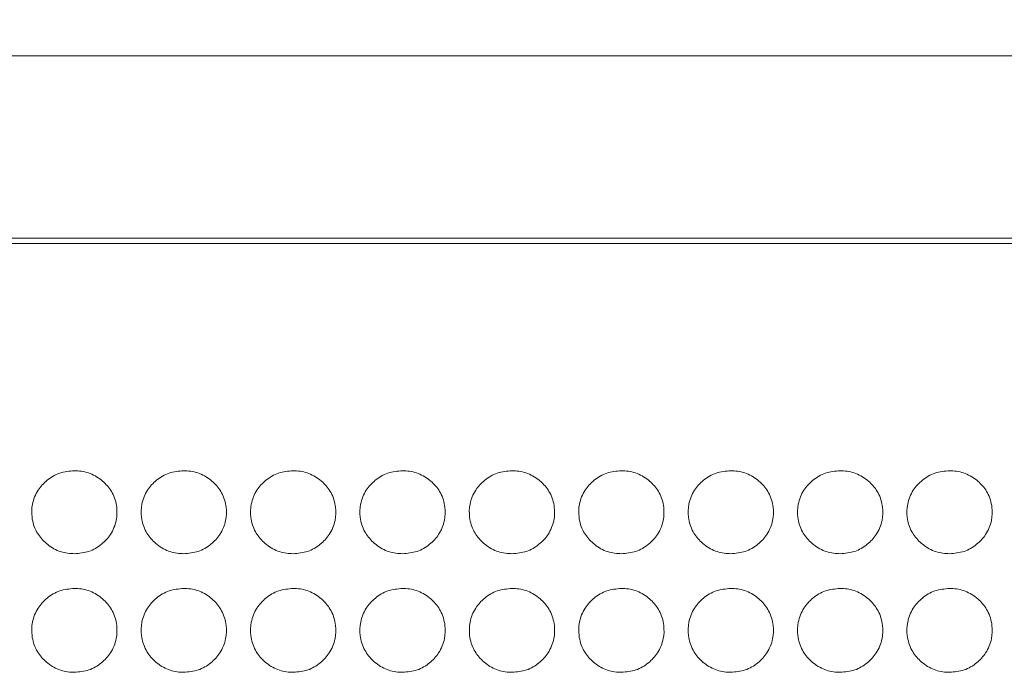
# Model space of a CAD drawing. Units: millimetres. Extents: x 445 to 9783, y 543 to 3513.
# Drawn here: x 897 to 966, y 1838 to 1884 of the extents above; entities that cross this region are included whole.
import ezdxf

# ---------------------------------------------------------------- set-up
doc = ezdxf.new("R2010")
doc.units = ezdxf.units.MM
doc.header["$PDSIZE"] = -1
doc.layers.add('0-OPISY', color=8, linetype='Continuous')
doc.dimstyles.new('ISO-25', dxfattribs={"dimtxt": 2.5, "dimasz": 2.5, "dimexe": 1.25, "dimexo": 0.625, "dimtad": 1, "dimtxsty": 'Standard', "dimcen": 2.5, "dimadec": 0, "dimazin": 0, "dimtfac": 1, "dimtmove": 0, "dimatfit": 3, "dimfxl": 1, "dimarcsym": 0})

# ---------------------------------------------------------------- blocks, each defined once
blk = doc.blocks.new('*D3')
at = {"layer": '0-OPISY', "color": 0, "lineweight": -2}
for p, q in [((749.301, 1880.652), (749.301, 1946.883)), ((1649.301, 1880.652), (1649.301, 1946.883)), ((779.301, 1945.883), (1619.301, 1945.883))]:
    blk.add_line(p, q, dxfattribs=at)
at = {"layer": '0-OPISY', "color": 0}
for points in [[(779.301, 1950.883), (779.301, 1940.883), (749.301, 1945.883)], [(1619.301, 1940.883), (1619.301, 1950.883), (1649.301, 1945.883)]]:
    blk.add_solid(points, dxfattribs=at)
at = {"layer": 'Defpoints', "color": 0}
for p in [(1649.301, 1945.883), (749.301, 1879.652), (1649.301, 1879.652)]:
    blk.add_point(p, dxfattribs=at)
at = {"layer": '0-OPISY', "color": 0, "insert": (1199.301, 1970.883), "char_height": 30, "attachment_point": 5}
blk.add_mtext('900', dxfattribs=at)

msp = doc.modelspace()

# ---------------------------------------------------------------- linework, layer by layer
at = {"color": 7, "linetype": 'Continuous', "lineweight": 15}
for p, q in [((750.301, 1881.065), (1648.301, 1881.065)), ((750.301, 1868.226), (1648.301, 1868.226)), ((750.301, 1867.854), (1648.301, 1867.854))]:
    msp.add_line(p, q, dxfattribs=at)
for points, knots in [([(900.592, 1851.848), (900.24, 1851.818), (899.544, 1851.758), (898.657, 1851.225), (897.965, 1850.477), (897.593, 1849.548), (897.564, 1848.522), (897.858, 1847.563), (898.511, 1846.76), (899.352, 1846.191), (900.108, 1846.018), (900.518, 1846.009), (900.592, 1846.007)], [0, 0, 0, 0, 0.111361, 0.220314, 0.322938, 0.43847, 0.539371, 0.655941, 0.758425, 0.869405, 0.976279, 1, 1, 1, 1]), ([(900.592, 1846.007), (900.94, 1846.036), (901.629, 1846.094), (902.511, 1846.623), (903.206, 1847.369), (903.587, 1848.299), (903.622, 1849.328), (903.335, 1850.286), (902.688, 1851.087), (901.851, 1851.659), (901.09, 1851.838), (900.672, 1851.847), (900.592, 1851.848)], [0, 0, 0, 0, 0.110073, 0.217966, 0.320217, 0.436515, 0.537366, 0.6537, 0.756547, 0.866684, 0.974654, 1, 1, 1, 1]), ([(908.292, 1851.848), (907.94, 1851.818), (907.244, 1851.758), (906.357, 1851.225), (905.665, 1850.477), (905.293, 1849.548), (905.264, 1848.522), (905.558, 1847.563), (906.211, 1846.76), (907.052, 1846.191), (907.808, 1846.018), (908.218, 1846.009), (908.292, 1846.007)], [0, 0, 0, 0, 0.111361, 0.220314, 0.322939, 0.438469, 0.539371, 0.655941, 0.758425, 0.869407, 0.976279, 1, 1, 1, 1]), ([(908.292, 1846.007), (908.64, 1846.036), (909.329, 1846.094), (910.211, 1846.623), (910.906, 1847.369), (911.287, 1848.299), (911.322, 1849.328), (911.035, 1850.286), (910.388, 1851.087), (909.551, 1851.659), (908.79, 1851.838), (908.372, 1851.847), (908.292, 1851.848)], [0, 0, 0, 0, 0.110076, 0.217966, 0.320217, 0.436515, 0.537367, 0.653701, 0.756548, 0.866685, 0.974654, 1, 1, 1, 1]), ([(915.992, 1851.848), (915.64, 1851.818), (914.944, 1851.758), (914.057, 1851.225), (913.365, 1850.477), (912.993, 1849.548), (912.964, 1848.522), (913.258, 1847.563), (913.911, 1846.76), (914.752, 1846.191), (915.508, 1846.018), (915.918, 1846.009), (915.992, 1846.007)], [0, 0, 0, 0, 0.111361, 0.220314, 0.322939, 0.438469, 0.539371, 0.655941, 0.758426, 0.869408, 0.976282, 1, 1, 1, 1]), ([(915.992, 1846.007), (916.34, 1846.036), (917.029, 1846.094), (917.911, 1846.623), (918.606, 1847.369), (918.987, 1848.299), (919.022, 1849.328), (918.735, 1850.286), (918.088, 1851.087), (917.251, 1851.659), (916.49, 1851.838), (916.072, 1851.847), (915.992, 1851.848)], [0, 0, 0, 0, 0.110076, 0.217966, 0.320217, 0.436515, 0.537367, 0.653701, 0.756548, 0.866685, 0.974654, 1, 1, 1, 1]), ([(923.692, 1851.848), (923.34, 1851.818), (922.644, 1851.758), (921.757, 1851.225), (921.065, 1850.477), (920.693, 1849.548), (920.664, 1848.522), (920.958, 1847.563), (921.611, 1846.76), (922.452, 1846.191), (923.208, 1846.018), (923.618, 1846.009), (923.692, 1846.007)], [0, 0, 0, 0, 0.111361, 0.220313, 0.322938, 0.438468, 0.539369, 0.655939, 0.758423, 0.869405, 0.976279, 1, 1, 1, 1]), ([(923.692, 1846.007), (924.04, 1846.036), (924.729, 1846.094), (925.611, 1846.623), (926.306, 1847.369), (926.687, 1848.299), (926.722, 1849.328), (926.435, 1850.286), (925.788, 1851.087), (924.951, 1851.659), (924.19, 1851.838), (923.772, 1851.847), (923.692, 1851.848)], [0, 0, 0, 0, 0.110073, 0.217964, 0.320215, 0.436514, 0.537366, 0.653699, 0.756547, 0.866684, 0.974654, 1, 1, 1, 1]), ([(931.392, 1851.848), (931.04, 1851.818), (930.344, 1851.758), (929.457, 1851.225), (928.765, 1850.477), (928.393, 1849.548), (928.364, 1848.522), (928.658, 1847.563), (929.311, 1846.76), (930.152, 1846.191), (930.908, 1846.018), (931.318, 1846.009), (931.392, 1846.007)], [0, 0, 0, 0, 0.111361, 0.220314, 0.322938, 0.438468, 0.53937, 0.655939, 0.758423, 0.869405, 0.976279, 1, 1, 1, 1]), ([(931.392, 1846.007), (931.74, 1846.036), (932.429, 1846.094), (933.311, 1846.623), (934.006, 1847.369), (934.387, 1848.299), (934.422, 1849.328), (934.135, 1850.286), (933.488, 1851.087), (932.651, 1851.659), (931.89, 1851.838), (931.472, 1851.847), (931.392, 1851.848)], [0, 0, 0, 0, 0.110073, 0.217964, 0.320215, 0.436514, 0.537365, 0.653699, 0.756547, 0.866681, 0.974654, 1, 1, 1, 1]), ([(939.092, 1851.848), (938.74, 1851.818), (938.044, 1851.758), (937.157, 1851.225), (936.465, 1850.477), (936.093, 1849.548), (936.064, 1848.522), (936.358, 1847.563), (937.011, 1846.76), (937.852, 1846.191), (938.608, 1846.018), (939.018, 1846.009), (939.092, 1846.007)], [0, 0, 0, 0, 0.111361, 0.220314, 0.322938, 0.438468, 0.53937, 0.655939, 0.758423, 0.869405, 0.976279, 1, 1, 1, 1]), ([(939.092, 1846.007), (939.44, 1846.036), (940.129, 1846.094), (941.011, 1846.623), (941.706, 1847.369), (942.087, 1848.299), (942.122, 1849.328), (941.835, 1850.286), (941.188, 1851.087), (940.351, 1851.659), (939.59, 1851.838), (939.172, 1851.847), (939.092, 1851.848)], [0, 0, 0, 0, 0.110073, 0.217963, 0.320216, 0.436514, 0.537365, 0.6537, 0.756547, 0.866681, 0.974654, 1, 1, 1, 1]), ([(946.792, 1851.848), (946.44, 1851.818), (945.744, 1851.758), (944.857, 1851.225), (944.165, 1850.477), (943.793, 1849.548), (943.764, 1848.522), (944.058, 1847.563), (944.711, 1846.76), (945.552, 1846.191), (946.308, 1846.018), (946.718, 1846.009), (946.792, 1846.007)], [0, 0, 0, 0, 0.111361, 0.220314, 0.322936, 0.438468, 0.53937, 0.65594, 0.758422, 0.869404, 0.976279, 1, 1, 1, 1]), ([(946.792, 1846.007), (947.14, 1846.036), (947.829, 1846.094), (948.711, 1846.623), (949.406, 1847.369), (949.787, 1848.299), (949.822, 1849.328), (949.535, 1850.286), (948.888, 1851.087), (948.051, 1851.659), (947.29, 1851.838), (946.872, 1851.847), (946.792, 1851.848)], [0, 0, 0, 0, 0.110073, 0.217963, 0.320215, 0.436513, 0.537365, 0.653698, 0.756545, 0.866681, 0.974651, 1, 1, 1, 1]), ([(954.492, 1851.848), (954.14, 1851.818), (953.444, 1851.758), (952.557, 1851.225), (951.865, 1850.477), (951.493, 1849.548), (951.464, 1848.522), (951.758, 1847.563), (952.411, 1846.76), (953.252, 1846.191), (954.008, 1846.018), (954.418, 1846.009), (954.492, 1846.007)], [0, 0, 0, 0, 0.111361, 0.220314, 0.322938, 0.438469, 0.53937, 0.65594, 0.758424, 0.869406, 0.976279, 1, 1, 1, 1]), ([(954.492, 1846.007), (954.84, 1846.036), (955.529, 1846.094), (956.411, 1846.623), (957.106, 1847.369), (957.487, 1848.299), (957.522, 1849.328), (957.235, 1850.286), (956.588, 1851.087), (955.751, 1851.659), (954.99, 1851.838), (954.572, 1851.847), (954.492, 1851.848)], [0, 0, 0, 0, 0.110074, 0.217965, 0.320216, 0.436515, 0.537366, 0.6537, 0.756548, 0.866683, 0.974654, 1, 1, 1, 1]), ([(962.192, 1851.848), (961.84, 1851.818), (961.144, 1851.758), (960.257, 1851.225), (959.565, 1850.477), (959.193, 1849.548), (959.164, 1848.522), (959.458, 1847.563), (960.111, 1846.76), (960.952, 1846.191), (961.708, 1846.018), (962.118, 1846.009), (962.192, 1846.007)], [0, 0, 0, 0, 0.111361, 0.220314, 0.322938, 0.438469, 0.53937, 0.65594, 0.758424, 0.869406, 0.976281, 1, 1, 1, 1]), ([(962.192, 1846.007), (962.54, 1846.036), (963.229, 1846.094), (964.111, 1846.623), (964.806, 1847.369), (965.187, 1848.299), (965.222, 1849.328), (964.935, 1850.286), (964.288, 1851.087), (963.451, 1851.659), (962.69, 1851.838), (962.272, 1851.847), (962.192, 1851.848)], [0, 0, 0, 0, 0.110074, 0.217965, 0.320216, 0.436514, 0.537366, 0.653699, 0.756546, 0.866683, 0.974652, 1, 1, 1, 1]), ([(900.593, 1843.559), (900.241, 1843.528), (899.544, 1843.468), (898.658, 1842.928), (897.966, 1842.171), (897.594, 1841.232), (897.564, 1840.193), (897.859, 1839.224), (898.512, 1838.412), (899.352, 1837.837), (900.109, 1837.662), (900.518, 1837.653), (900.592, 1837.652)], [0, 0, 0, 0, 0.111361, 0.220311, 0.322936, 0.438468, 0.53937, 0.65594, 0.758422, 0.869404, 0.976279, 1, 1, 1, 1]), ([(900.592, 1837.652), (900.94, 1837.681), (901.63, 1837.74), (902.511, 1838.274), (903.207, 1839.028), (903.588, 1839.968), (903.622, 1841.008), (903.336, 1841.978), (902.688, 1842.788), (901.852, 1843.367), (901.09, 1843.549), (900.672, 1843.557), (900.593, 1843.559)], [0, 0, 0, 0, 0.110073, 0.217963, 0.320216, 0.436513, 0.537365, 0.653697, 0.756545, 0.866682, 0.974651, 1, 1, 1, 1]), ([(908.293, 1843.559), (907.941, 1843.528), (907.244, 1843.468), (906.358, 1842.928), (905.666, 1842.171), (905.294, 1841.232), (905.264, 1840.193), (905.559, 1839.224), (906.212, 1838.412), (907.052, 1837.837), (907.809, 1837.662), (908.218, 1837.653), (908.292, 1837.652)], [0, 0, 0, 0, 0.111361, 0.220311, 0.322936, 0.438468, 0.53937, 0.65594, 0.758422, 0.869404, 0.976279, 1, 1, 1, 1]), ([(908.292, 1837.652), (908.64, 1837.681), (909.33, 1837.74), (910.211, 1838.274), (910.907, 1839.028), (911.288, 1839.968), (911.322, 1841.008), (911.036, 1841.978), (910.388, 1842.788), (909.552, 1843.367), (908.79, 1843.549), (908.372, 1843.557), (908.293, 1843.559)], [0, 0, 0, 0, 0.110073, 0.217963, 0.320216, 0.436513, 0.537365, 0.653697, 0.756545, 0.866682, 0.974651, 1, 1, 1, 1]), ([(915.993, 1843.559), (915.641, 1843.528), (914.944, 1843.468), (914.058, 1842.928), (913.366, 1842.171), (912.994, 1841.232), (912.964, 1840.193), (913.259, 1839.224), (913.912, 1838.412), (914.752, 1837.837), (915.509, 1837.662), (915.918, 1837.653), (915.992, 1837.652)], [0, 0, 0, 0, 0.111361, 0.220311, 0.322936, 0.438468, 0.53937, 0.65594, 0.758422, 0.869404, 0.976279, 1, 1, 1, 1]), ([(915.992, 1837.652), (916.34, 1837.681), (917.03, 1837.74), (917.911, 1838.274), (918.607, 1839.028), (918.988, 1839.968), (919.022, 1841.008), (918.736, 1841.978), (918.088, 1842.788), (917.252, 1843.367), (916.49, 1843.549), (916.072, 1843.557), (915.993, 1843.559)], [0, 0, 0, 0, 0.110073, 0.217963, 0.320216, 0.436513, 0.537365, 0.653697, 0.756545, 0.866682, 0.974651, 1, 1, 1, 1]), ([(923.693, 1843.559), (923.341, 1843.528), (922.644, 1843.468), (921.758, 1842.928), (921.066, 1842.171), (920.694, 1841.232), (920.664, 1840.193), (920.959, 1839.224), (921.612, 1838.412), (922.452, 1837.837), (923.209, 1837.662), (923.618, 1837.653), (923.692, 1837.652)], [0, 0, 0, 0, 0.111361, 0.220311, 0.322936, 0.438468, 0.53937, 0.65594, 0.758422, 0.869404, 0.976279, 1, 1, 1, 1]), ([(923.692, 1837.652), (924.04, 1837.681), (924.73, 1837.74), (925.611, 1838.274), (926.307, 1839.028), (926.688, 1839.968), (926.722, 1841.008), (926.436, 1841.978), (925.788, 1842.788), (924.952, 1843.367), (924.19, 1843.549), (923.772, 1843.557), (923.693, 1843.559)], [0, 0, 0, 0, 0.110073, 0.217963, 0.320216, 0.436513, 0.537365, 0.653697, 0.756545, 0.866682, 0.974651, 1, 1, 1, 1]), ([(931.393, 1843.559), (931.041, 1843.528), (930.344, 1843.468), (929.458, 1842.928), (928.766, 1842.171), (928.394, 1841.232), (928.364, 1840.193), (928.659, 1839.224), (929.312, 1838.412), (930.152, 1837.837), (930.909, 1837.662), (931.318, 1837.653), (931.392, 1837.652)], [0, 0, 0, 0, 0.111361, 0.220311, 0.322936, 0.438468, 0.53937, 0.65594, 0.758422, 0.869404, 0.976279, 1, 1, 1, 1]), ([(931.392, 1837.652), (931.74, 1837.681), (932.43, 1837.74), (933.311, 1838.274), (934.007, 1839.028), (934.388, 1839.968), (934.422, 1841.008), (934.136, 1841.978), (933.488, 1842.788), (932.652, 1843.367), (931.89, 1843.549), (931.472, 1843.557), (931.393, 1843.559)], [0, 0, 0, 0, 0.110073, 0.217963, 0.320216, 0.436513, 0.537365, 0.653697, 0.756545, 0.866682, 0.974651, 1, 1, 1, 1]), ([(939.093, 1843.559), (938.741, 1843.528), (938.044, 1843.468), (937.158, 1842.928), (936.466, 1842.171), (936.094, 1841.232), (936.064, 1840.193), (936.359, 1839.224), (937.012, 1838.412), (937.852, 1837.837), (938.609, 1837.662), (939.018, 1837.653), (939.092, 1837.652)], [0, 0, 0, 0, 0.111361, 0.220311, 0.322936, 0.438468, 0.53937, 0.65594, 0.758422, 0.869404, 0.976279, 1, 1, 1, 1]), ([(939.092, 1837.652), (939.441, 1837.681), (940.13, 1837.74), (941.011, 1838.274), (941.707, 1839.028), (942.088, 1839.968), (942.122, 1841.008), (941.836, 1841.978), (941.188, 1842.788), (940.352, 1843.367), (939.59, 1843.549), (939.172, 1843.557), (939.093, 1843.559)], [0, 0, 0, 0, 0.110073, 0.217963, 0.320216, 0.436513, 0.537365, 0.653697, 0.756545, 0.866682, 0.974651, 1, 1, 1, 1]), ([(946.793, 1843.559), (946.441, 1843.528), (945.744, 1843.468), (944.858, 1842.928), (944.166, 1842.171), (943.794, 1841.232), (943.764, 1840.193), (944.059, 1839.224), (944.712, 1838.412), (945.552, 1837.837), (946.309, 1837.662), (946.718, 1837.653), (946.792, 1837.652)], [0, 0, 0, 0, 0.111361, 0.220311, 0.322936, 0.438468, 0.53937, 0.65594, 0.758422, 0.869404, 0.976279, 1, 1, 1, 1]), ([(946.792, 1837.652), (947.141, 1837.681), (947.83, 1837.74), (948.711, 1838.274), (949.407, 1839.028), (949.788, 1839.968), (949.822, 1841.008), (949.536, 1841.978), (948.888, 1842.788), (948.052, 1843.367), (947.29, 1843.549), (946.872, 1843.557), (946.793, 1843.559)], [0, 0, 0, 0, 0.110073, 0.217963, 0.320216, 0.436513, 0.537365, 0.653697, 0.756545, 0.866682, 0.974651, 1, 1, 1, 1]), ([(954.493, 1843.559), (954.141, 1843.528), (953.444, 1843.468), (952.558, 1842.928), (951.866, 1842.171), (951.494, 1841.232), (951.464, 1840.193), (951.759, 1839.224), (952.412, 1838.412), (953.252, 1837.837), (954.009, 1837.662), (954.418, 1837.653), (954.492, 1837.652)], [0, 0, 0, 0, 0.111361, 0.220311, 0.322936, 0.438468, 0.53937, 0.65594, 0.758422, 0.869404, 0.976279, 1, 1, 1, 1]), ([(954.492, 1837.652), (954.841, 1837.681), (955.53, 1837.74), (956.411, 1838.274), (957.107, 1839.028), (957.488, 1839.968), (957.522, 1841.008), (957.236, 1841.978), (956.588, 1842.788), (955.752, 1843.367), (954.99, 1843.549), (954.572, 1843.557), (954.493, 1843.559)], [0, 0, 0, 0, 0.110073, 0.217963, 0.320216, 0.436513, 0.537365, 0.653697, 0.756545, 0.866682, 0.974651, 1, 1, 1, 1]), ([(962.193, 1843.559), (961.841, 1843.528), (961.144, 1843.468), (960.258, 1842.928), (959.566, 1842.171), (959.194, 1841.232), (959.164, 1840.193), (959.459, 1839.224), (960.112, 1838.412), (960.952, 1837.837), (961.709, 1837.662), (962.118, 1837.653), (962.192, 1837.652)], [0, 0, 0, 0, 0.111361, 0.220311, 0.322936, 0.438468, 0.53937, 0.65594, 0.758422, 0.869404, 0.976279, 1, 1, 1, 1]), ([(962.192, 1837.652), (962.541, 1837.681), (963.23, 1837.74), (964.111, 1838.274), (964.807, 1839.028), (965.188, 1839.968), (965.222, 1841.008), (964.936, 1841.978), (964.289, 1842.788), (963.452, 1843.367), (962.69, 1843.549), (962.272, 1843.557), (962.193, 1843.559)], [0, 0, 0, 0, 0.110073, 0.217963, 0.320216, 0.436513, 0.537365, 0.653697, 0.756545, 0.866682, 0.974651, 1, 1, 1, 1])]:
    msp.add_open_spline(points, degree=3, knots=knots, dxfattribs=at)

# ---------------------------------------------------------------- dimensions: what is measured, and where the dimension line sits
at = {"layer": '0-OPISY'}
dim = msp.add_linear_dim(base=(1649.301, 1945.883), p1=(749.301, 1879.652), p2=(1649.301, 1879.652), dimstyle='ISO-25', override={"dimtxt": 30, "dimasz": 30, "dimexe": 1, "dimexo": 1, "dimgap": 10, "dimtih": 1, "dimtoh": 1, "dimdec": 0, "dimzin": 0, "dimadec": 2, "dimtzin": 0}, dxfattribs=at)
dim.commit()
dim.dimension.update_dxf_attribs({"geometry": '*D3', "text_midpoint": (1199.301, 1970.883)})

doc.saveas('drawing.dxf')
